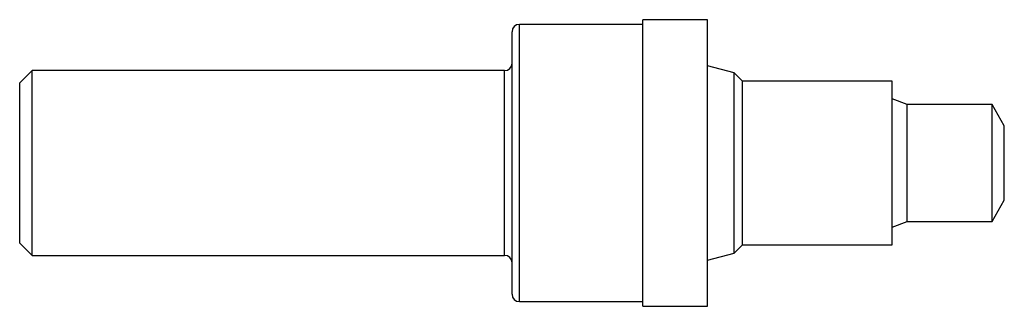
# Model space of a CAD drawing. Units: inches. Extents: x 0 to 4, y -0.58 to 0.58.
import ezdxf

# ---------------------------------------------------------------- set-up
doc = ezdxf.new("R2010")
doc.units = ezdxf.units.IN
doc.header["$MEASUREMENT"] = 0

msp = doc.modelspace()

# ---------------------------------------------------------------- linework, layer by layer
at = {"color": 7, "linetype": 'Continuous', "lineweight": 25}
for p, q in [((2.532, 0.5625), (2.03, 0.5625)), ((2.794, 0.5815), (2.532, 0.5815)), ((2.532, -0.5815), (2.532, 0.5815)), ((2.794, -0.5815), (2.794, 0.5815)), ((2, -0.5325), (2, 0.5325)), ((0.05, 0.3749), (0, 0.3249)), ((1.97, 0.3749), (0.05, 0.3749)), ((0.05, -0.3749), (0.05, 0.3749)), ((2.902, 0.3653), (2.794, 0.3942)), ((2.9358, 0.3315), (2.902, 0.3653)), ((2.902, -0.3653), (2.902, 0.3653)), ((0, -0.3249), (0, 0.3249)), ((3.544, 0.3315), (2.9358, 0.3315)), ((2.9358, -0.3315), (2.9358, 0.3315)), ((3.544, -0.3315), (3.544, 0.3315)), ((3.606, 0.2379), (3.544, 0.2605)), ((3.95, 0.2379), (3.606, 0.2379)), ((3.606, -0.2379), (3.606, 0.2379)), ((4, 0.1513), (3.95, 0.2379)), ((3.95, -0.2379), (3.95, 0.2379)), ((4, -0.1513), (4, 0.1513)), ((3.95, -0.2379), (4, -0.1513)), ((3.544, -0.2605), (3.606, -0.2379)), ((3.606, -0.2379), (3.95, -0.2379)), ((0, -0.3249), (0.05, -0.3749)), ((2.902, -0.3653), (2.9358, -0.3315)), ((2.9358, -0.3315), (3.544, -0.3315)), ((0.05, -0.3749), (1.97, -0.3749)), ((2.794, -0.3942), (2.902, -0.3653)), ((2.03, -0.5625), (2.532, -0.5625)), ((2.532, -0.5815), (2.794, -0.5815))]:
    msp.add_line(p, q, dxfattribs=at)
at = {"color": 1, "linetype": 'Continuous', "lineweight": 25}
for p, q in [((2.03, -0.5625), (2.03, 0.5625)), ((1.97, -0.3749), (1.97, 0.3749))]:
    msp.add_line(p, q, dxfattribs=at)
at = {"color": 7, "linetype": 'Continuous', "lineweight": 25}
for centre, start, end in [((2.03, 0.5325), 90, 180), ((1.97, 0.4048), 270, 0), ((1.97, -0.4048), 0, 90), ((2.03, -0.5325), 180, 270)]:
    msp.add_arc(centre, 0.03, start, end, dxfattribs=at)

doc.saveas('drawing.dxf')
